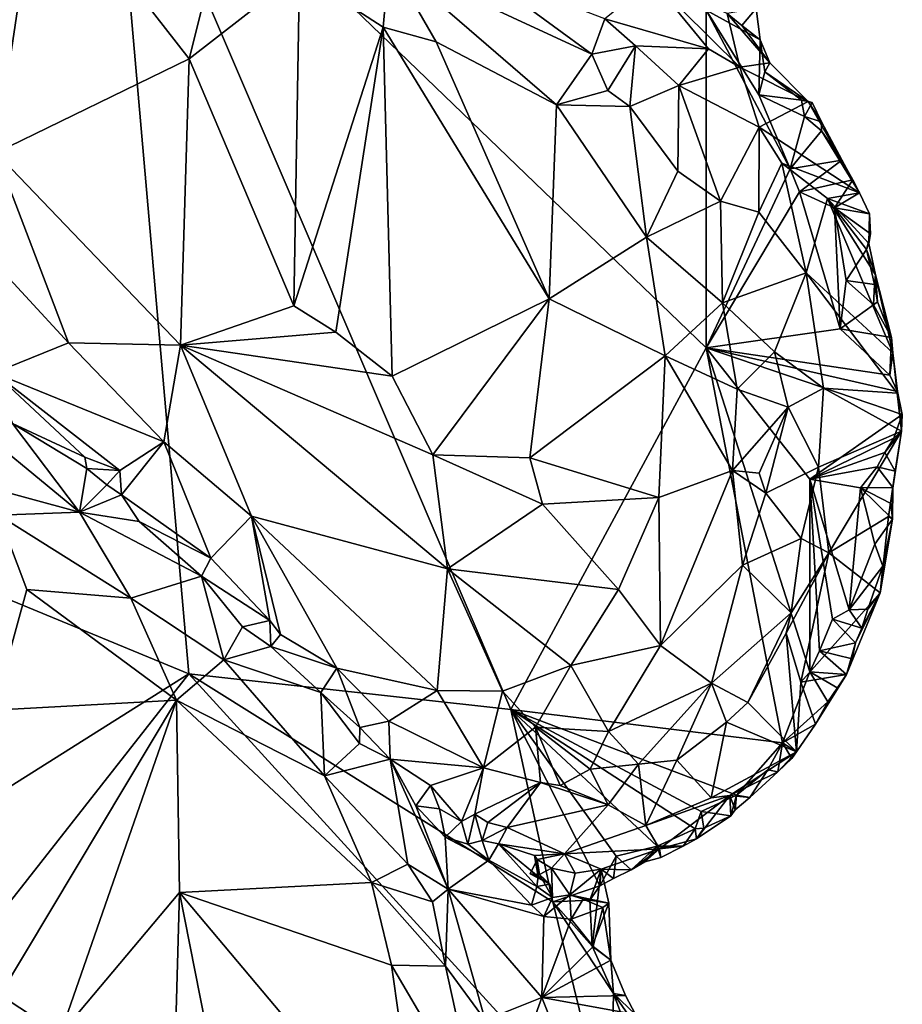
# Model space of a CAD drawing. Units: metres. Extents: x 26.75 to 29.11, y -1.02 to 3.43.
# Drawn here: x 28.5 to 29.05, y 0.26 to 0.88 of the extents above; entities that cross this region are included whole.
import ezdxf

# ---------------------------------------------------------------- set-up
doc = ezdxf.new("R2010")
doc.units = ezdxf.units.M

msp = doc.modelspace()

# ---------------------------------------------------------------- linework, layer by layer
at = {"layer": '1'}
for points in [[(28.2047, 0.63068, -0.22067), (28.55373, 1.02982, -0.21774), (28.60292, 0.46642, -0.2138)], [(28.2047, 0.63068, -0.22067), (28.45172, 1.00661, -0.2156), (28.55373, 1.02982, -0.21774)], [(28.60292, 0.46642, -0.2138), (28.55373, 1.02982, -0.21774), (28.80457, 0.44405, -0.21351)], [(28.80457, 0.44405, -0.21351), (28.55373, 1.02982, -0.21774), (28.92679, 0.67031, -0.21283)], [(28.55373, 1.02982, -0.21774), (28.92689, 0.88159, -0.21582), (28.92679, 0.67031, -0.21283)], [(28.50903, 0.97202, -0.04575), (28.41182, 0.98824, -0.03991), (28.48208, 0.79247, -0.02948)], [(28.50903, 0.97202, -0.04575), (28.48208, 0.79247, -0.02948), (28.60322, 0.85119, -0.0292)], [(28.50903, 0.97202, -0.04575), (28.60322, 0.85119, -0.0292), (28.6234, 0.93206, -0.04508)], [(28.6234, 0.93206, -0.04508), (28.60322, 0.85119, -0.0292), (28.67226, 0.90512, -0.03841)], [(28.72843, 0.91301, -0.04948), (28.67226, 0.90512, -0.03841), (28.72458, 0.87101, -0.03395)], [(28.72843, 0.91301, -0.04948), (28.72458, 0.87101, -0.03395), (28.75775, 0.86196, -0.03717)], [(28.72843, 0.91301, -0.04948), (28.75775, 0.86196, -0.03717), (28.83311, 0.82248, -0.03495)], [(28.72843, 0.91301, -0.04948), (28.83311, 0.82248, -0.03495), (28.8552, 0.85418, -0.05392)], [(28.78322, 0.90702, -0.06453), (28.72843, 0.91301, -0.04948), (28.8552, 0.85418, -0.05392)], [(28.86338, 0.87626, -0.08248), (28.78322, 0.90702, -0.06453), (28.8552, 0.85418, -0.05392)], [(28.60322, 0.85119, -0.0292), (28.66865, 0.69665, -0.02146), (28.67226, 0.90512, -0.03841)], [(28.66865, 0.69665, -0.02146), (28.72458, 0.87101, -0.03395), (28.67226, 0.90512, -0.03841)], [(28.89314, 0.90028, -0.16377), (28.86338, 0.87626, -0.08248), (28.92835, 0.85756, -0.12935)], [(28.93997, 0.87952, -0.19618), (28.89314, 0.90028, -0.16377), (28.94797, 0.84602, -0.13697)], [(28.89314, 0.90028, -0.16377), (28.92835, 0.85756, -0.12935), (28.94797, 0.84602, -0.13697)], [(28.92679, 0.67031, -0.21283), (28.92689, 0.88159, -0.21582), (28.9793, 0.78229, -0.2146)], [(28.96059, 0.86309, -0.21153), (28.92689, 0.88159, -0.21582), (28.95802, 0.88273, -0.20724)], [(28.92689, 0.88159, -0.21582), (28.96059, 0.86309, -0.21153), (28.95976, 0.82865, -0.21616)], [(28.9793, 0.78229, -0.2146), (28.92689, 0.88159, -0.21582), (28.95976, 0.82865, -0.21616)], [(28.93997, 0.87952, -0.19618), (28.94921, 0.87206, -0.19677), (28.95802, 0.88273, -0.20724)], [(28.94921, 0.87206, -0.19677), (28.96059, 0.86309, -0.21153), (28.95802, 0.88273, -0.20724)], [(28.86338, 0.87626, -0.08248), (28.8552, 0.85418, -0.05392), (28.88256, 0.8593, -0.07437)], [(28.86338, 0.87626, -0.08248), (28.88256, 0.8593, -0.07437), (28.92835, 0.85756, -0.12935)], [(28.94921, 0.87206, -0.19677), (28.93997, 0.87952, -0.19618), (28.96666, 0.8487, -0.19214)], [(28.96666, 0.8487, -0.19214), (28.93997, 0.87952, -0.19618), (28.94797, 0.84602, -0.13697)], [(28.72458, 0.87101, -0.03395), (28.66865, 0.69665, -0.02146), (28.69496, 0.68011, -0.02089)], [(28.72458, 0.87101, -0.03395), (28.69496, 0.68011, -0.02089), (28.73028, 0.65272, -0.01938)], [(28.72458, 0.87101, -0.03395), (28.73028, 0.65272, -0.01938), (28.82845, 0.70108, -0.02)], [(28.75775, 0.86196, -0.03717), (28.72458, 0.87101, -0.03395), (28.82845, 0.70108, -0.02)], [(28.96059, 0.86309, -0.21153), (28.94921, 0.87206, -0.19677), (28.96666, 0.8487, -0.19214)], [(28.95976, 0.82865, -0.21616), (28.96059, 0.86309, -0.21153), (28.96352, 0.84305, -0.21424)], [(28.96352, 0.84305, -0.21424), (28.96059, 0.86309, -0.21153), (28.96666, 0.8487, -0.19214)], [(28.75775, 0.86196, -0.03717), (28.82845, 0.70108, -0.02), (28.83311, 0.82248, -0.03495)], [(28.8552, 0.85418, -0.05392), (28.86532, 0.83139, -0.04519), (28.88256, 0.8593, -0.07437)], [(28.88256, 0.8593, -0.07437), (28.86532, 0.83139, -0.04519), (28.8791, 0.82145, -0.04489)], [(28.88256, 0.8593, -0.07437), (28.8791, 0.82145, -0.04489), (28.9096, 0.83446, -0.07065)], [(28.92835, 0.85756, -0.12935), (28.88256, 0.8593, -0.07437), (28.9096, 0.83446, -0.07065)], [(28.92835, 0.85756, -0.12935), (28.9096, 0.83446, -0.07065), (28.94797, 0.84602, -0.13697)], [(28.60322, 0.85119, -0.0292), (28.48208, 0.79247, -0.02948), (28.59764, 0.67206, -0.03064)], [(28.60322, 0.85119, -0.0292), (28.59764, 0.67206, -0.03064), (28.66865, 0.69665, -0.02146)], [(28.8552, 0.85418, -0.05392), (28.83311, 0.82248, -0.03495), (28.86532, 0.83139, -0.04519)], [(28.94797, 0.84602, -0.13697), (28.9096, 0.83446, -0.07065), (28.95995, 0.80852, -0.1044)], [(28.99067, 0.82447, -0.19892), (28.96666, 0.8487, -0.19214), (28.94797, 0.84602, -0.13697)], [(28.95995, 0.80852, -0.1044), (28.99067, 0.82447, -0.19892), (28.94797, 0.84602, -0.13697)], [(28.96352, 0.84305, -0.21424), (28.96666, 0.8487, -0.19214), (28.99067, 0.82447, -0.19892)], [(28.95976, 0.82865, -0.21616), (28.96352, 0.84305, -0.21424), (28.98644, 0.82535, -0.21422)], [(28.96352, 0.84305, -0.21424), (28.99067, 0.82447, -0.19892), (28.98644, 0.82535, -0.21422)], [(28.8791, 0.82145, -0.04489), (28.90905, 0.78088, -0.04619), (28.9096, 0.83446, -0.07065)], [(28.9096, 0.83446, -0.07065), (28.90905, 0.78088, -0.04619), (28.9358, 0.76217, -0.05634)], [(28.9096, 0.83446, -0.07065), (28.9358, 0.76217, -0.05634), (28.95995, 0.80852, -0.1044)], [(28.86532, 0.83139, -0.04519), (28.83311, 0.82248, -0.03495), (28.8791, 0.82145, -0.04489)], [(28.98843, 0.81523, -0.21493), (28.9793, 0.78229, -0.2146), (28.95976, 0.82865, -0.21616)], [(28.98843, 0.81523, -0.21493), (28.95976, 0.82865, -0.21616), (28.98644, 0.82535, -0.21422)], [(28.83311, 0.82248, -0.03495), (28.82845, 0.70108, -0.02), (28.88949, 0.73954, -0.03128)], [(28.8791, 0.82145, -0.04489), (28.83311, 0.82248, -0.03495), (28.88949, 0.73954, -0.03128)], [(28.90905, 0.78088, -0.04619), (28.8791, 0.82145, -0.04489), (28.88949, 0.73954, -0.03128)], [(28.99067, 0.82447, -0.19892), (28.95995, 0.80852, -0.1044), (29.02278, 0.76736, -0.20134)], [(28.98843, 0.81523, -0.21493), (28.98644, 0.82535, -0.21422), (28.99318, 0.82382, -0.20509)], [(28.98644, 0.82535, -0.21422), (28.99067, 0.82447, -0.19892), (28.99318, 0.82382, -0.20509)], [(28.99901, 0.81171, -0.20664), (28.98843, 0.81523, -0.21493), (28.99318, 0.82382, -0.20509)], [(28.99901, 0.81171, -0.20664), (28.99067, 0.82447, -0.19892), (29.02278, 0.76736, -0.20134)], [(28.99901, 0.81171, -0.20664), (28.99318, 0.82382, -0.20509), (28.99067, 0.82447, -0.19892)], [(28.9793, 0.78229, -0.2146), (28.98843, 0.81523, -0.21493), (28.99898, 0.80614, -0.21235)], [(28.99898, 0.80614, -0.21235), (28.98843, 0.81523, -0.21493), (28.99901, 0.81171, -0.20664)], [(28.95995, 0.80852, -0.1044), (28.9358, 0.76217, -0.05634), (28.95979, 0.75517, -0.07448)], [(28.95995, 0.80852, -0.1044), (28.95979, 0.75517, -0.07448), (28.97419, 0.78591, -0.10786)], [(28.95995, 0.80852, -0.1044), (28.97419, 0.78591, -0.10786), (29.02278, 0.76736, -0.20134)], [(28.99898, 0.80614, -0.21235), (28.99901, 0.81171, -0.20664), (29.02278, 0.76736, -0.20134)], [(28.99898, 0.80614, -0.21235), (29.01172, 0.78771, -0.20966), (28.9793, 0.78229, -0.2146)], [(29.01172, 0.78771, -0.20966), (28.99898, 0.80614, -0.21235), (29.02278, 0.76736, -0.20134)], [(28.47356, 0.73196, -0.04086), (28.52757, 0.67355, -0.04381), (28.48208, 0.79247, -0.02948)], [(28.48208, 0.79247, -0.02948), (28.52757, 0.67355, -0.04381), (28.59764, 0.67206, -0.03064)], [(28.95979, 0.75517, -0.07448), (28.98935, 0.7173, -0.09728), (28.97419, 0.78591, -0.10786)], [(29.00266, 0.76382, -0.15259), (29.02278, 0.76736, -0.20134), (28.97419, 0.78591, -0.10786)], [(28.97419, 0.78591, -0.10786), (28.98935, 0.7173, -0.09728), (29.00266, 0.76382, -0.15259)], [(28.98532, 0.7679, -0.21419), (28.9793, 0.78229, -0.2146), (29.01172, 0.78771, -0.20966)], [(28.98532, 0.7679, -0.21419), (29.01172, 0.78771, -0.20966), (29.01858, 0.77558, -0.21126)], [(29.01172, 0.78771, -0.20966), (29.02278, 0.76736, -0.20134), (29.01858, 0.77558, -0.21126)], [(28.90905, 0.78088, -0.04619), (28.88949, 0.73954, -0.03128), (28.9358, 0.76217, -0.05634)], [(28.92679, 0.67031, -0.21283), (28.9793, 0.78229, -0.2146), (28.98532, 0.7679, -0.21419)], [(29.00707, 0.758, -0.21391), (28.98532, 0.7679, -0.21419), (29.01858, 0.77558, -0.21126)], [(29.00707, 0.758, -0.21391), (29.01858, 0.77558, -0.21126), (29.02278, 0.76736, -0.20134)], [(28.92679, 0.67031, -0.21283), (28.98532, 0.7679, -0.21419), (29.01076, 0.68226, -0.21288)], [(29.01076, 0.68226, -0.21288), (28.98532, 0.7679, -0.21419), (29.00707, 0.758, -0.21391)], [(29.02278, 0.76736, -0.20134), (29.00266, 0.76382, -0.15259), (29.02913, 0.7542, -0.21298)], [(29.02913, 0.7542, -0.21298), (29.00707, 0.758, -0.21391), (29.02278, 0.76736, -0.20134)], [(28.88949, 0.73954, -0.03128), (28.93699, 0.69861, -0.0454), (28.9358, 0.76217, -0.05634)], [(28.9358, 0.76217, -0.05634), (28.93699, 0.69861, -0.0454), (28.95979, 0.75517, -0.07448)], [(29.00266, 0.76382, -0.15259), (28.98935, 0.7173, -0.09728), (29.04369, 0.66724, -0.19812)], [(29.02858, 0.73563, -0.19702), (29.00266, 0.76382, -0.15259), (29.03282, 0.71594, -0.19599)], [(29.00266, 0.76382, -0.15259), (29.04369, 0.66724, -0.19812), (29.03282, 0.71594, -0.19599)], [(29.02913, 0.7542, -0.21298), (29.00266, 0.76382, -0.15259), (29.02858, 0.73563, -0.19702)], [(29.01076, 0.68226, -0.21288), (29.00707, 0.758, -0.21391), (29.01435, 0.71256, -0.21294)], [(29.01435, 0.71256, -0.21294), (29.00707, 0.758, -0.21391), (29.02719, 0.73198, -0.21446)], [(29.02719, 0.73198, -0.21446), (29.00707, 0.758, -0.21391), (29.02967, 0.74167, -0.21444)], [(29.02967, 0.74167, -0.21444), (29.00707, 0.758, -0.21391), (29.02913, 0.7542, -0.21298)], [(28.95979, 0.75517, -0.07448), (28.93699, 0.69861, -0.0454), (28.98935, 0.7173, -0.09728)], [(29.02913, 0.7542, -0.21298), (29.02858, 0.73563, -0.19702), (29.02967, 0.74167, -0.21444)], [(28.88949, 0.73954, -0.03128), (28.82845, 0.70108, -0.02), (28.90113, 0.66542, -0.0299)], [(28.88949, 0.73954, -0.03128), (28.90113, 0.66542, -0.0299), (28.93699, 0.69861, -0.0454)], [(29.02858, 0.73563, -0.19702), (29.02719, 0.73198, -0.21446), (29.02967, 0.74167, -0.21444)], [(29.02719, 0.73198, -0.21446), (29.02858, 0.73563, -0.19702), (29.03282, 0.71594, -0.19599)], [(28.47356, 0.73196, -0.04086), (28.48103, 0.65468, -0.0756), (28.52757, 0.67355, -0.04381)], [(29.01435, 0.71256, -0.21294), (29.02719, 0.73198, -0.21446), (29.03224, 0.70997, -0.20606)], [(29.02719, 0.73198, -0.21446), (29.03282, 0.71594, -0.19599), (29.03224, 0.70997, -0.20606)], [(28.93699, 0.69861, -0.0454), (28.96963, 0.66787, -0.06526), (28.98935, 0.7173, -0.09728)], [(28.96963, 0.66787, -0.06526), (29.00028, 0.64507, -0.09823), (28.98935, 0.7173, -0.09728)], [(28.98935, 0.7173, -0.09728), (29.04628, 0.64202, -0.19812), (29.04369, 0.66724, -0.19812)], [(28.98935, 0.7173, -0.09728), (29.00028, 0.64507, -0.09823), (29.04628, 0.64202, -0.19812)], [(29.03399, 0.69918, -0.2068), (29.03224, 0.70997, -0.20606), (29.03282, 0.71594, -0.19599)], [(29.03282, 0.71594, -0.19599), (29.04369, 0.66724, -0.19812), (29.0428, 0.67672, -0.20399)], [(29.03399, 0.69918, -0.2068), (29.03282, 0.71594, -0.19599), (29.0428, 0.67672, -0.20399)], [(29.01076, 0.68226, -0.21288), (29.01435, 0.71256, -0.21294), (29.03161, 0.69725, -0.21048)], [(29.03161, 0.69725, -0.21048), (29.01435, 0.71256, -0.21294), (29.03224, 0.70997, -0.20606)], [(29.03161, 0.69725, -0.21048), (29.03224, 0.70997, -0.20606), (29.03399, 0.69918, -0.2068)], [(28.66865, 0.69665, -0.02146), (28.59764, 0.67206, -0.03064), (28.69496, 0.68011, -0.02089)], [(28.73028, 0.65272, -0.01938), (28.75575, 0.60333, -0.01856), (28.82845, 0.70108, -0.02)], [(28.82845, 0.70108, -0.02), (28.75575, 0.60333, -0.01856), (28.81634, 0.60156, -0.01695)], [(28.82845, 0.70108, -0.02), (28.81634, 0.60156, -0.01695), (28.90113, 0.66542, -0.0299)], [(28.93699, 0.69861, -0.0454), (28.90113, 0.66542, -0.0299), (28.94625, 0.64457, -0.04724)], [(28.93699, 0.69861, -0.0454), (28.94625, 0.64457, -0.04724), (28.96963, 0.66787, -0.06526)], [(29.01076, 0.68226, -0.21288), (29.03161, 0.69725, -0.21048), (29.0428, 0.67672, -0.20399)], [(29.03161, 0.69725, -0.21048), (29.03399, 0.69918, -0.2068), (29.0428, 0.67672, -0.20399)], [(28.69496, 0.68011, -0.02089), (28.59764, 0.67206, -0.03064), (28.73028, 0.65272, -0.01938)], [(28.92679, 0.67031, -0.21283), (29.01076, 0.68226, -0.21288), (29.04188, 0.65325, -0.21079)], [(29.04188, 0.65325, -0.21079), (29.01076, 0.68226, -0.21288), (29.0428, 0.67672, -0.20399)], [(28.48103, 0.65468, -0.0756), (28.58726, 0.61144, -0.04557), (28.52757, 0.67355, -0.04381)], [(28.59764, 0.67206, -0.03064), (28.52757, 0.67355, -0.04381), (28.58726, 0.61144, -0.04557)], [(28.59764, 0.67206, -0.03064), (28.58726, 0.61144, -0.04557), (28.64214, 0.56507, -0.04193)], [(28.59764, 0.67206, -0.03064), (28.64214, 0.56507, -0.04193), (28.7649, 0.53194, -0.02326)], [(28.59764, 0.67206, -0.03064), (28.7649, 0.53194, -0.02326), (28.75575, 0.60333, -0.01856)], [(28.73028, 0.65272, -0.01938), (28.59764, 0.67206, -0.03064), (28.75575, 0.60333, -0.01856)], [(29.04188, 0.65325, -0.21079), (29.0428, 0.67672, -0.20399), (29.04369, 0.66724, -0.19812)], [(28.97458, 0.42313, -0.2108), (28.80457, 0.44405, -0.21351), (28.92679, 0.67031, -0.21283)], [(28.97458, 0.42313, -0.2108), (28.92679, 0.67031, -0.21283), (28.99179, 0.46748, -0.21323)], [(28.99179, 0.46748, -0.21323), (28.92679, 0.67031, -0.21283), (28.99178, 0.58811, -0.21273)], [(28.99178, 0.58811, -0.21273), (28.92679, 0.67031, -0.21283), (29.0496, 0.62853, -0.21207)], [(29.04651, 0.64304, -0.21138), (29.0496, 0.62853, -0.21207), (28.92679, 0.67031, -0.21283)], [(29.04651, 0.64304, -0.21138), (28.92679, 0.67031, -0.21283), (29.04188, 0.65325, -0.21079)], [(28.96963, 0.66787, -0.06526), (28.94625, 0.64457, -0.04724), (28.97812, 0.63315, -0.06844)], [(29.00028, 0.64507, -0.09823), (28.96963, 0.66787, -0.06526), (28.97812, 0.63315, -0.06844)], [(29.04651, 0.64304, -0.21138), (29.04188, 0.65325, -0.21079), (29.04369, 0.66724, -0.19812)], [(29.04628, 0.64202, -0.19812), (29.04651, 0.64304, -0.21138), (29.04369, 0.66724, -0.19812)], [(28.81634, 0.60156, -0.01695), (28.89717, 0.57668, -0.02833), (28.90113, 0.66542, -0.0299)], [(28.89717, 0.57668, -0.02833), (28.94324, 0.59365, -0.04379), (28.90113, 0.66542, -0.0299)], [(28.90113, 0.66542, -0.0299), (28.94324, 0.59365, -0.04379), (28.94625, 0.64457, -0.04724)], [(28.48103, 0.65468, -0.0756), (28.4926, 0.62303, -0.06941), (28.53773, 0.60199, -0.0755)], [(28.53773, 0.60199, -0.0755), (28.55967, 0.59349, -0.07061), (28.48103, 0.65468, -0.0756)], [(28.48103, 0.65468, -0.0756), (28.55967, 0.59349, -0.07061), (28.58726, 0.61144, -0.04557)], [(28.94625, 0.64457, -0.04724), (28.94324, 0.59365, -0.04379), (28.97812, 0.63315, -0.06844)], [(28.99716, 0.59557, -0.09186), (29.00028, 0.64507, -0.09823), (28.97812, 0.63315, -0.06844)], [(29.00028, 0.64507, -0.09823), (28.99716, 0.59557, -0.09186), (29.04915, 0.6182, -0.20231)], [(29.00028, 0.64507, -0.09823), (29.04915, 0.6182, -0.20231), (29.04628, 0.64202, -0.19812)], [(29.04651, 0.64304, -0.21138), (29.04628, 0.64202, -0.19812), (29.04915, 0.6182, -0.20231)], [(29.04651, 0.64304, -0.21138), (29.04915, 0.6182, -0.20231), (29.0496, 0.62853, -0.21207)], [(28.43495, 0.36047, -0.21351), (28.2047, 0.63068, -0.22067), (28.60292, 0.46642, -0.2138)], [(28.4568, 0.63133, -0.05141), (28.43995, 0.5931, -0.03603), (28.53454, 0.56755, -0.05609)], [(28.4926, 0.62303, -0.06941), (28.4568, 0.63133, -0.05141), (28.53454, 0.56755, -0.05609)], [(28.94324, 0.59365, -0.04379), (28.95996, 0.59197, -0.05351), (28.97812, 0.63315, -0.06844)], [(28.95996, 0.59197, -0.05351), (28.96417, 0.57944, -0.05674), (28.97812, 0.63315, -0.06844)], [(28.97812, 0.63315, -0.06844), (28.96417, 0.57944, -0.05674), (28.99716, 0.59557, -0.09186)], [(28.4926, 0.62303, -0.06941), (28.53454, 0.56755, -0.05609), (28.53911, 0.59481, -0.07688)], [(28.53773, 0.60199, -0.0755), (28.4926, 0.62303, -0.06941), (28.53911, 0.59481, -0.07688)], [(29.04433, 0.61378, -0.21205), (28.99178, 0.58811, -0.21273), (29.0496, 0.62853, -0.21207)], [(29.04915, 0.6182, -0.20231), (29.04433, 0.61378, -0.21205), (29.0496, 0.62853, -0.21207)], [(29.04915, 0.6182, -0.20231), (28.99716, 0.59557, -0.09186), (29.00362, 0.54215, -0.11725)], [(29.00362, 0.54215, -0.11725), (29.04086, 0.56477, -0.18396), (29.04915, 0.6182, -0.20231)], [(29.03868, 0.60493, -0.21154), (29.04433, 0.61378, -0.21205), (29.04915, 0.6182, -0.20231)], [(29.04513, 0.59306, -0.2027), (29.03868, 0.60493, -0.21154), (29.04915, 0.6182, -0.20231)], [(29.04915, 0.6182, -0.20231), (29.04086, 0.56477, -0.18396), (29.04513, 0.59306, -0.2027)], [(28.55967, 0.59349, -0.07061), (28.56088, 0.57835, -0.07663), (28.58726, 0.61144, -0.04557)], [(28.56088, 0.57835, -0.07663), (28.61677, 0.53864, -0.07491), (28.58726, 0.61144, -0.04557)], [(28.58726, 0.61144, -0.04557), (28.61677, 0.53864, -0.07491), (28.64214, 0.56507, -0.04193)], [(29.03868, 0.60493, -0.21154), (28.99178, 0.58811, -0.21273), (29.04433, 0.61378, -0.21205)], [(29.03388, 0.59584, -0.21118), (28.99178, 0.58811, -0.21273), (29.03868, 0.60493, -0.21154)], [(29.03388, 0.59584, -0.21118), (29.03868, 0.60493, -0.21154), (29.04513, 0.59306, -0.2027)], [(28.53773, 0.60199, -0.0755), (28.53911, 0.59481, -0.07688), (28.55967, 0.59349, -0.07061)], [(28.75575, 0.60333, -0.01856), (28.7649, 0.53194, -0.02326), (28.82433, 0.5726, -0.01763)], [(28.81634, 0.60156, -0.01695), (28.75575, 0.60333, -0.01856), (28.82433, 0.5726, -0.01763)], [(28.81634, 0.60156, -0.01695), (28.82433, 0.5726, -0.01763), (28.89717, 0.57668, -0.02833)], [(28.53454, 0.56755, -0.05609), (28.43995, 0.5931, -0.03603), (28.48379, 0.56563, -0.03671)], [(28.53911, 0.59481, -0.07688), (28.53454, 0.56755, -0.05609), (28.55165, 0.58461, -0.07464)], [(28.55165, 0.58461, -0.07464), (28.55967, 0.59349, -0.07061), (28.53911, 0.59481, -0.07688)], [(28.55967, 0.59349, -0.07061), (28.55165, 0.58461, -0.07464), (28.56088, 0.57835, -0.07663)], [(28.89717, 0.57668, -0.02833), (28.89811, 0.48409, -0.04113), (28.94324, 0.59365, -0.04379)], [(28.94324, 0.59365, -0.04379), (28.89811, 0.48409, -0.04113), (28.94948, 0.53428, -0.05494)], [(28.94324, 0.59365, -0.04379), (28.94948, 0.53428, -0.05494), (28.96417, 0.57944, -0.05674)], [(28.94324, 0.59365, -0.04379), (28.96417, 0.57944, -0.05674), (28.95996, 0.59197, -0.05351)], [(28.96417, 0.57944, -0.05674), (28.98629, 0.55109, -0.08603), (28.99716, 0.59557, -0.09186)], [(28.99716, 0.59557, -0.09186), (28.98629, 0.55109, -0.08603), (29.00362, 0.54215, -0.11725)], [(29.02344, 0.58277, -0.21185), (28.99178, 0.58811, -0.21273), (29.03388, 0.59584, -0.21118)], [(29.02344, 0.58277, -0.21185), (29.03388, 0.59584, -0.21118), (29.04363, 0.58302, -0.20308)], [(29.04363, 0.58302, -0.20308), (29.03388, 0.59584, -0.21118), (29.04513, 0.59306, -0.2027)], [(29.04086, 0.56477, -0.18396), (29.04363, 0.58302, -0.20308), (29.04513, 0.59306, -0.2027)], [(28.99179, 0.46748, -0.21323), (28.99178, 0.58811, -0.21273), (28.99778, 0.48064, -0.21277)], [(28.99178, 0.58811, -0.21273), (29.00591, 0.50058, -0.21237), (28.99778, 0.48064, -0.21277)], [(28.99178, 0.58811, -0.21273), (29.01632, 0.50636, -0.21206), (29.00591, 0.50058, -0.21237)], [(29.01632, 0.50636, -0.21206), (28.99178, 0.58811, -0.21273), (29.02344, 0.58277, -0.21185)], [(28.55165, 0.58461, -0.07464), (28.53454, 0.56755, -0.05609), (28.56088, 0.57835, -0.07663)], [(28.94948, 0.53428, -0.05494), (28.98629, 0.55109, -0.08603), (28.96417, 0.57944, -0.05674)], [(29.03241, 0.54755, -0.21332), (29.01632, 0.50636, -0.21206), (29.02344, 0.58277, -0.21185)], [(29.04239, 0.57293, -0.20335), (29.02344, 0.58277, -0.21185), (29.04363, 0.58302, -0.20308)], [(29.03241, 0.54755, -0.21332), (29.02344, 0.58277, -0.21185), (29.04342, 0.5631, -0.20036)], [(29.04342, 0.5631, -0.20036), (29.02344, 0.58277, -0.21185), (29.04239, 0.57293, -0.20335)], [(29.04342, 0.5631, -0.20036), (29.04363, 0.58302, -0.20308), (29.04086, 0.56477, -0.18396)], [(29.04342, 0.5631, -0.20036), (29.04239, 0.57293, -0.20335), (29.04363, 0.58302, -0.20308)], [(28.53454, 0.56755, -0.05609), (28.57184, 0.56166, -0.07648), (28.56088, 0.57835, -0.07663)], [(28.57184, 0.56166, -0.07648), (28.61677, 0.53864, -0.07491), (28.56088, 0.57835, -0.07663)], [(28.82433, 0.5726, -0.01763), (28.87188, 0.51907, -0.02745), (28.89717, 0.57668, -0.02833)], [(28.89717, 0.57668, -0.02833), (28.87188, 0.51907, -0.02745), (28.89811, 0.48409, -0.04113)], [(28.53454, 0.56755, -0.05609), (28.48379, 0.56563, -0.03671), (28.56671, 0.51358, -0.04272)], [(28.53454, 0.56755, -0.05609), (28.56671, 0.51358, -0.04272), (28.61085, 0.52742, -0.07729)], [(28.57184, 0.56166, -0.07648), (28.53454, 0.56755, -0.05609), (28.61085, 0.52742, -0.07729)], [(28.82433, 0.5726, -0.01763), (28.7649, 0.53194, -0.02326), (28.87188, 0.51907, -0.02745)], [(28.48379, 0.56563, -0.03671), (28.48065, 0.4435, -0.02639), (28.5015, 0.51913, -0.03155)], [(28.56671, 0.51358, -0.04272), (28.48379, 0.56563, -0.03671), (28.5015, 0.51913, -0.03155)], [(28.61677, 0.53864, -0.07491), (28.57184, 0.56166, -0.07648), (28.61085, 0.52742, -0.07729)], [(28.61677, 0.53864, -0.07491), (28.6536, 0.49973, -0.07414), (28.64214, 0.56507, -0.04193)], [(28.64214, 0.56507, -0.04193), (28.66032, 0.49084, -0.07607), (28.69569, 0.46991, -0.07064)], [(28.6536, 0.49973, -0.07414), (28.66032, 0.49084, -0.07607), (28.64214, 0.56507, -0.04193)], [(28.64214, 0.56507, -0.04193), (28.69569, 0.46991, -0.07064), (28.75846, 0.45591, -0.04496)], [(28.7649, 0.53194, -0.02326), (28.64214, 0.56507, -0.04193), (28.75846, 0.45591, -0.04496)], [(29.00362, 0.54215, -0.11725), (29.03583, 0.51698, -0.19799), (29.04086, 0.56477, -0.18396)], [(29.03737, 0.53374, -0.21107), (29.03241, 0.54755, -0.21332), (29.04342, 0.5631, -0.20036)], [(29.04086, 0.56477, -0.18396), (29.03583, 0.51698, -0.19799), (29.04342, 0.5631, -0.20036)], [(29.04342, 0.5631, -0.20036), (29.03583, 0.51698, -0.19799), (29.03737, 0.53374, -0.21107)], [(28.98002, 0.50446, -0.09436), (28.98629, 0.55109, -0.08603), (28.94948, 0.53428, -0.05494)], [(28.98629, 0.55109, -0.08603), (28.98002, 0.50446, -0.09436), (29.00362, 0.54215, -0.11725)], [(29.03737, 0.53374, -0.21107), (29.01632, 0.50636, -0.21206), (29.03241, 0.54755, -0.21332)], [(28.61677, 0.53864, -0.07491), (28.61085, 0.52742, -0.07729), (28.6536, 0.49973, -0.07414)], [(28.97698, 0.49176, -0.09813), (28.98606, 0.46111, -0.14701), (29.00362, 0.54215, -0.11725)], [(29.00362, 0.54215, -0.11725), (28.98002, 0.50446, -0.09436), (28.97698, 0.49176, -0.09813)], [(28.98606, 0.46111, -0.14701), (29.03583, 0.51698, -0.19799), (29.00362, 0.54215, -0.11725)], [(28.7649, 0.53194, -0.02326), (28.75846, 0.45591, -0.04496), (28.79928, 0.45538, -0.03519)], [(28.7649, 0.53194, -0.02326), (28.79928, 0.45538, -0.03519), (28.84209, 0.47151, -0.03202)], [(28.87188, 0.51907, -0.02745), (28.7649, 0.53194, -0.02326), (28.84209, 0.47151, -0.03202)], [(28.89811, 0.48409, -0.04113), (28.9302, 0.46054, -0.07034), (28.94948, 0.53428, -0.05494)], [(28.94948, 0.53428, -0.05494), (28.9302, 0.46054, -0.07034), (28.98002, 0.50446, -0.09436)], [(29.02795, 0.50675, -0.21118), (29.01632, 0.50636, -0.21206), (29.03737, 0.53374, -0.21107)], [(29.02795, 0.50675, -0.21118), (29.03737, 0.53374, -0.21107), (29.03583, 0.51698, -0.19799)], [(28.61085, 0.52742, -0.07729), (28.56671, 0.51358, -0.04272), (28.62478, 0.47498, -0.04858)], [(28.61085, 0.52742, -0.07729), (28.62478, 0.47498, -0.04858), (28.63651, 0.49571, -0.07262)], [(28.6536, 0.49973, -0.07414), (28.61085, 0.52742, -0.07729), (28.63651, 0.49571, -0.07262)], [(28.5015, 0.51913, -0.03155), (28.48065, 0.4435, -0.02639), (28.59529, 0.44987, -0.03259)], [(28.56671, 0.51358, -0.04272), (28.5015, 0.51913, -0.03155), (28.59529, 0.44987, -0.03259)], [(28.84209, 0.47151, -0.03202), (28.89811, 0.48409, -0.04113), (28.87188, 0.51907, -0.02745)], [(28.62478, 0.47498, -0.04858), (28.56671, 0.51358, -0.04272), (28.59529, 0.44987, -0.03259)], [(28.98606, 0.46111, -0.14701), (29.01464, 0.46596, -0.20232), (29.03583, 0.51698, -0.19799)], [(29.01464, 0.46596, -0.20232), (29.02025, 0.48569, -0.20359), (29.03583, 0.51698, -0.19799)], [(29.02025, 0.48569, -0.20359), (29.02434, 0.49496, -0.20384), (29.03583, 0.51698, -0.19799)], [(29.03583, 0.51698, -0.19799), (29.02434, 0.49496, -0.20384), (29.02795, 0.50675, -0.21118)], [(29.00591, 0.50058, -0.21237), (29.01632, 0.50636, -0.21206), (29.02434, 0.49496, -0.20384)], [(29.01632, 0.50636, -0.21206), (29.02795, 0.50675, -0.21118), (29.02434, 0.49496, -0.20384)], [(28.6536, 0.49973, -0.07414), (28.63651, 0.49571, -0.07262), (28.65428, 0.48342, -0.07498)], [(28.6536, 0.49973, -0.07414), (28.65428, 0.48342, -0.07498), (28.66032, 0.49084, -0.07607)], [(28.95281, 0.44842, -0.10052), (28.98002, 0.50446, -0.09436), (28.9302, 0.46054, -0.07034)], [(28.98002, 0.50446, -0.09436), (28.95281, 0.44842, -0.10052), (28.97698, 0.49176, -0.09813)], [(28.99778, 0.48064, -0.21277), (29.00591, 0.50058, -0.21237), (29.02025, 0.48569, -0.20359)], [(29.02434, 0.49496, -0.20384), (29.02025, 0.48569, -0.20359), (29.00591, 0.50058, -0.21237)], [(28.62478, 0.47498, -0.04858), (28.65428, 0.48342, -0.07498), (28.63651, 0.49571, -0.07262)], [(28.66032, 0.49084, -0.07607), (28.65428, 0.48342, -0.07498), (28.69569, 0.46991, -0.07064)], [(28.97698, 0.49176, -0.09813), (28.95281, 0.44842, -0.10052), (28.98338, 0.41742, -0.19953)], [(28.97698, 0.49176, -0.09813), (28.98338, 0.41742, -0.19953), (28.98606, 0.46111, -0.14701)], [(28.65428, 0.48342, -0.07498), (28.62478, 0.47498, -0.04858), (28.68552, 0.45465, -0.08053)], [(28.69569, 0.46991, -0.07064), (28.65428, 0.48342, -0.07498), (28.68552, 0.45465, -0.08053)], [(28.84209, 0.47151, -0.03202), (28.86565, 0.4302, -0.05651), (28.89811, 0.48409, -0.04113)], [(28.89811, 0.48409, -0.04113), (28.86565, 0.4302, -0.05651), (28.9302, 0.46054, -0.07034)], [(29.0182, 0.47565, -0.20354), (28.99778, 0.48064, -0.21277), (29.02025, 0.48569, -0.20359)], [(29.0182, 0.47565, -0.20354), (29.02025, 0.48569, -0.20359), (29.01464, 0.46596, -0.20232)], [(28.62478, 0.47498, -0.04858), (28.59529, 0.44987, -0.03259), (28.68777, 0.40243, -0.04933)], [(28.68552, 0.45465, -0.08053), (28.62478, 0.47498, -0.04858), (28.68777, 0.40243, -0.04933)], [(28.99179, 0.46748, -0.21323), (28.99778, 0.48064, -0.21277), (29.01464, 0.46596, -0.20232)], [(29.01464, 0.46596, -0.20232), (28.99778, 0.48064, -0.21277), (29.0182, 0.47565, -0.20354)], [(28.68552, 0.45465, -0.08053), (28.71002, 0.43268, -0.085), (28.69569, 0.46991, -0.07064)], [(28.69569, 0.46991, -0.07064), (28.71002, 0.43268, -0.085), (28.72807, 0.43661, -0.07858)], [(28.75846, 0.45591, -0.04496), (28.69569, 0.46991, -0.07064), (28.72807, 0.43661, -0.07858)], [(28.79928, 0.45538, -0.03519), (28.81994, 0.43297, -0.04629), (28.84209, 0.47151, -0.03202)], [(28.84209, 0.47151, -0.03202), (28.81994, 0.43297, -0.04629), (28.86565, 0.4302, -0.05651)], [(27.92912, -0.39216, -0.21521), (28.60292, 0.46642, -0.2138), (28.86696, 0.17689, -0.21257)], [(27.92912, -0.39216, -0.21521), (28.43495, 0.36047, -0.21351), (28.60292, 0.46642, -0.2138)], [(28.86696, 0.17689, -0.21257), (28.60292, 0.46642, -0.2138), (28.83072, 0.32352, -0.21395)], [(28.83072, 0.32352, -0.21395), (28.60292, 0.46642, -0.2138), (28.80457, 0.44405, -0.21351)], [(28.97458, 0.42313, -0.2108), (28.99179, 0.46748, -0.21323), (29.00302, 0.44873, -0.20238)], [(28.98606, 0.46111, -0.14701), (28.99515, 0.4349, -0.20089), (29.01464, 0.46596, -0.20232)], [(29.00302, 0.44873, -0.20238), (28.99179, 0.46748, -0.21323), (29.00917, 0.4573, -0.20285)], [(29.00917, 0.4573, -0.20285), (28.99179, 0.46748, -0.21323), (29.01464, 0.46596, -0.20232)], [(28.99515, 0.4349, -0.20089), (29.00302, 0.44873, -0.20238), (29.01464, 0.46596, -0.20232)], [(29.01464, 0.46596, -0.20232), (29.00302, 0.44873, -0.20238), (29.00917, 0.4573, -0.20285)], [(28.9302, 0.46054, -0.07034), (28.86565, 0.4302, -0.05651), (28.88452, 0.40981, -0.082)], [(28.9302, 0.46054, -0.07034), (28.88452, 0.40981, -0.082), (28.90846, 0.41236, -0.09496)], [(28.90846, 0.41236, -0.09496), (28.93958, 0.436, -0.09707), (28.9302, 0.46054, -0.07034)], [(28.9302, 0.46054, -0.07034), (28.93958, 0.436, -0.09707), (28.95281, 0.44842, -0.10052)], [(28.99515, 0.4349, -0.20089), (28.98606, 0.46111, -0.14701), (28.98338, 0.41742, -0.19953)], [(28.59529, 0.44987, -0.03259), (28.48065, 0.4435, -0.02639), (28.48459, 0.26537, -0.02901)], [(28.48459, 0.26537, -0.02901), (28.52236, 0.24058, -0.02801), (28.59529, 0.44987, -0.03259)], [(28.59529, 0.44987, -0.03259), (28.52236, 0.24058, -0.02801), (28.59699, 0.32936, -0.02801)], [(28.59529, 0.44987, -0.03259), (28.59699, 0.32936, -0.02801), (28.71736, 0.33569, -0.04326)], [(28.68777, 0.40243, -0.04933), (28.59529, 0.44987, -0.03259), (28.71736, 0.33569, -0.04326)], [(28.68552, 0.45465, -0.08053), (28.68777, 0.40243, -0.04933), (28.70979, 0.42265, -0.08292)], [(28.71002, 0.43268, -0.085), (28.68552, 0.45465, -0.08053), (28.70979, 0.42265, -0.08292)], [(28.75846, 0.45591, -0.04496), (28.72807, 0.43661, -0.07858), (28.78745, 0.40745, -0.07615)], [(28.75846, 0.45591, -0.04496), (28.78745, 0.40745, -0.07615), (28.79928, 0.45538, -0.03519)], [(28.79928, 0.45538, -0.03519), (28.78745, 0.40745, -0.07615), (28.81994, 0.43297, -0.04629)], [(28.83072, 0.32352, -0.21395), (28.80457, 0.44405, -0.21351), (28.86017, 0.33354, -0.21205)], [(28.86017, 0.33354, -0.21205), (28.80457, 0.44405, -0.21351), (28.87048, 0.35222, -0.21316)], [(28.87048, 0.35222, -0.21316), (28.80457, 0.44405, -0.21351), (28.89604, 0.35855, -0.21312)], [(28.89604, 0.35855, -0.21312), (28.80457, 0.44405, -0.21351), (28.91991, 0.36939, -0.21182)], [(28.91991, 0.36939, -0.21182), (28.80457, 0.44405, -0.21351), (28.92361, 0.38016, -0.21257)], [(28.80457, 0.44405, -0.21351), (28.94586, 0.39043, -0.21075), (28.92361, 0.38016, -0.21257)], [(28.80457, 0.44405, -0.21351), (28.97458, 0.42313, -0.2108), (28.94586, 0.39043, -0.21075)], [(28.95281, 0.44842, -0.10052), (28.93958, 0.436, -0.09707), (28.98338, 0.41742, -0.19953)], [(28.99515, 0.4349, -0.20089), (28.97458, 0.42313, -0.2108), (29.00302, 0.44873, -0.20238)], [(28.70979, 0.42265, -0.08292), (28.72904, 0.41284, -0.09321), (28.71002, 0.43268, -0.085)], [(28.71002, 0.43268, -0.085), (28.72904, 0.41284, -0.09321), (28.72807, 0.43661, -0.07858)], [(28.72807, 0.43661, -0.07858), (28.72904, 0.41284, -0.09321), (28.78745, 0.40745, -0.07615)], [(28.78745, 0.40745, -0.07615), (28.82305, 0.39823, -0.07837), (28.81994, 0.43297, -0.04629)], [(28.82305, 0.39823, -0.07837), (28.83546, 0.39645, -0.0816), (28.81994, 0.43297, -0.04629)], [(28.81994, 0.43297, -0.04629), (28.83546, 0.39645, -0.0816), (28.85426, 0.40655, -0.07238)], [(28.86565, 0.4302, -0.05651), (28.81994, 0.43297, -0.04629), (28.85426, 0.40655, -0.07238)], [(28.90846, 0.41236, -0.09496), (28.92988, 0.38864, -0.15463), (28.93958, 0.436, -0.09707)], [(28.93958, 0.436, -0.09707), (28.92988, 0.38864, -0.15463), (28.98338, 0.41742, -0.19953)], [(28.98338, 0.41742, -0.19953), (28.97458, 0.42313, -0.2108), (28.99515, 0.4349, -0.20089)], [(28.86565, 0.4302, -0.05651), (28.85426, 0.40655, -0.07238), (28.88452, 0.40981, -0.082)], [(28.70979, 0.42265, -0.08292), (28.68777, 0.40243, -0.04933), (28.72904, 0.41284, -0.09321)], [(28.94586, 0.39043, -0.21075), (28.97458, 0.42313, -0.2108), (28.96534, 0.40625, -0.20862)], [(28.97177, 0.40503, -0.19925), (28.96534, 0.40625, -0.20862), (28.97458, 0.42313, -0.2108)], [(28.97177, 0.40503, -0.19925), (28.97458, 0.42313, -0.2108), (28.98036, 0.4134, -0.20035)], [(28.98036, 0.4134, -0.20035), (28.97458, 0.42313, -0.2108), (28.98338, 0.41742, -0.19953)], [(28.94172, 0.39012, -0.17646), (28.98338, 0.41742, -0.19953), (28.92988, 0.38864, -0.15463)], [(28.94172, 0.39012, -0.17646), (28.97177, 0.40503, -0.19925), (28.98338, 0.41742, -0.19953)], [(28.98338, 0.41742, -0.19953), (28.97177, 0.40503, -0.19925), (28.98036, 0.4134, -0.20035)], [(28.72904, 0.41284, -0.09321), (28.68777, 0.40243, -0.04933), (28.74012, 0.34719, -0.06047)], [(28.72904, 0.41284, -0.09321), (28.74498, 0.38375, -0.09322), (28.75413, 0.39639, -0.09603)], [(28.76527, 0.33147, -0.0773), (28.74498, 0.38375, -0.09322), (28.72904, 0.41284, -0.09321)], [(28.72904, 0.41284, -0.09321), (28.75413, 0.39639, -0.09603), (28.78745, 0.40745, -0.07615)], [(28.72904, 0.41284, -0.09321), (28.74012, 0.34719, -0.06047), (28.76527, 0.33147, -0.0773)], [(28.75413, 0.39639, -0.09603), (28.77361, 0.37399, -0.1093), (28.78745, 0.40745, -0.07615)], [(28.78745, 0.40745, -0.07615), (28.77361, 0.37399, -0.1093), (28.78206, 0.37855, -0.10993)], [(28.78745, 0.40745, -0.07615), (28.78206, 0.37855, -0.10993), (28.82305, 0.39823, -0.07837)], [(28.85426, 0.40655, -0.07238), (28.86546, 0.38428, -0.11242), (28.88452, 0.40981, -0.082)], [(28.86546, 0.38428, -0.11242), (28.88901, 0.37138, -0.14533), (28.88452, 0.40981, -0.082)], [(28.88452, 0.40981, -0.082), (28.88901, 0.37138, -0.14533), (28.90846, 0.41236, -0.09496)], [(28.90846, 0.41236, -0.09496), (28.88901, 0.37138, -0.14533), (28.92988, 0.38864, -0.15463)], [(28.74012, 0.34719, -0.06047), (28.68777, 0.40243, -0.04933), (28.71736, 0.33569, -0.04326)], [(28.83546, 0.39645, -0.0816), (28.86546, 0.38428, -0.11242), (28.85426, 0.40655, -0.07238)], [(28.94172, 0.39012, -0.17646), (28.95406, 0.38893, -0.19698), (28.97177, 0.40503, -0.19925)], [(28.95406, 0.38893, -0.19698), (28.94586, 0.39043, -0.21075), (28.96534, 0.40625, -0.20862)], [(28.95406, 0.38893, -0.19698), (28.96534, 0.40625, -0.20862), (28.97177, 0.40503, -0.19925)], [(28.75413, 0.39639, -0.09603), (28.74498, 0.38375, -0.09322), (28.75978, 0.3818, -0.10297)], [(28.75413, 0.39639, -0.09603), (28.75978, 0.3818, -0.10297), (28.77361, 0.37399, -0.1093)], [(28.78206, 0.37855, -0.10993), (28.79022, 0.37322, -0.12069), (28.82305, 0.39823, -0.07837)], [(28.79022, 0.37322, -0.12069), (28.80221, 0.37024, -0.13309), (28.82305, 0.39823, -0.07837)], [(28.82305, 0.39823, -0.07837), (28.80221, 0.37024, -0.13309), (28.86546, 0.38428, -0.11242)], [(28.83546, 0.39645, -0.0816), (28.82305, 0.39823, -0.07837), (28.86546, 0.38428, -0.11242)], [(28.88901, 0.37138, -0.14533), (28.8976, 0.35676, -0.18426), (28.94172, 0.39012, -0.17646)], [(28.92988, 0.38864, -0.15463), (28.88901, 0.37138, -0.14533), (28.94172, 0.39012, -0.17646)], [(28.8976, 0.35676, -0.18426), (28.92078, 0.36298, -0.1981), (28.94172, 0.39012, -0.17646)], [(28.94172, 0.39012, -0.17646), (28.92078, 0.36298, -0.1981), (28.9422, 0.37742, -0.20146)], [(28.9422, 0.37742, -0.20146), (28.92361, 0.38016, -0.21257), (28.94586, 0.39043, -0.21075)], [(28.94172, 0.39012, -0.17646), (28.9422, 0.37742, -0.20146), (28.94505, 0.38115, -0.19605)], [(28.94172, 0.39012, -0.17646), (28.94505, 0.38115, -0.19605), (28.95406, 0.38893, -0.19698)], [(28.9422, 0.37742, -0.20146), (28.94586, 0.39043, -0.21075), (28.94505, 0.38115, -0.19605)], [(28.94505, 0.38115, -0.19605), (28.94586, 0.39043, -0.21075), (28.95406, 0.38893, -0.19698)], [(28.75978, 0.3818, -0.10297), (28.74498, 0.38375, -0.09322), (28.76346, 0.3641, -0.10495)], [(28.74498, 0.38375, -0.09322), (28.76527, 0.33147, -0.0773), (28.76346, 0.3641, -0.10495)], [(28.86546, 0.38428, -0.11242), (28.80221, 0.37024, -0.13309), (28.83805, 0.35375, -0.15682)], [(28.86546, 0.38428, -0.11242), (28.83805, 0.35375, -0.15682), (28.88901, 0.37138, -0.14533)], [(28.75978, 0.3818, -0.10297), (28.76346, 0.3641, -0.10495), (28.77361, 0.37399, -0.1093)], [(28.77361, 0.37399, -0.1093), (28.77751, 0.35963, -0.11911), (28.78206, 0.37855, -0.10993)], [(28.78206, 0.37855, -0.10993), (28.77751, 0.35963, -0.11911), (28.78651, 0.3621, -0.13052)], [(28.78206, 0.37855, -0.10993), (28.78651, 0.3621, -0.13052), (28.79022, 0.37322, -0.12069)], [(28.91991, 0.36939, -0.21182), (28.92361, 0.38016, -0.21257), (28.92536, 0.36976, -0.20865)], [(28.92078, 0.36298, -0.1981), (28.92536, 0.36976, -0.20865), (28.9422, 0.37742, -0.20146)], [(28.92536, 0.36976, -0.20865), (28.92361, 0.38016, -0.21257), (28.9422, 0.37742, -0.20146)], [(28.77361, 0.37399, -0.1093), (28.76346, 0.3641, -0.10495), (28.77751, 0.35963, -0.11911)], [(28.79022, 0.37322, -0.12069), (28.78651, 0.3621, -0.13052), (28.80221, 0.37024, -0.13309)], [(28.78651, 0.3621, -0.13052), (28.79673, 0.35992, -0.14154), (28.80221, 0.37024, -0.13309)], [(28.80221, 0.37024, -0.13309), (28.79673, 0.35992, -0.14154), (28.83805, 0.35375, -0.15682)], [(28.83805, 0.35375, -0.15682), (28.8976, 0.35676, -0.18426), (28.88901, 0.37138, -0.14533)], [(28.92078, 0.36298, -0.1981), (28.91991, 0.36939, -0.21182), (28.92536, 0.36976, -0.20865)], [(28.76346, 0.3641, -0.10495), (28.76527, 0.33147, -0.0773), (28.79075, 0.3498, -0.13196)], [(28.76346, 0.3641, -0.10495), (28.79075, 0.3498, -0.13196), (28.77751, 0.35963, -0.11911)], [(28.91243, 0.3584, -0.20761), (28.89604, 0.35855, -0.21312), (28.91991, 0.36939, -0.21182)], [(28.91243, 0.3584, -0.20761), (28.91991, 0.36939, -0.21182), (28.92078, 0.36298, -0.1981)], [(28.78651, 0.3621, -0.13052), (28.77751, 0.35963, -0.11911), (28.79075, 0.3498, -0.13196)], [(28.78651, 0.3621, -0.13052), (28.79075, 0.3498, -0.13196), (28.79673, 0.35992, -0.14154)], [(28.79673, 0.35992, -0.14154), (28.79075, 0.3498, -0.13196), (28.8207, 0.33317, -0.15742)], [(28.83805, 0.35375, -0.15682), (28.79673, 0.35992, -0.14154), (28.81942, 0.35268, -0.15137)], [(28.79673, 0.35992, -0.14154), (28.82173, 0.33945, -0.15466), (28.81942, 0.35268, -0.15137)], [(28.79673, 0.35992, -0.14154), (28.8207, 0.33317, -0.15742), (28.82173, 0.33945, -0.15466)], [(28.87976, 0.3436, -0.20666), (28.87048, 0.35222, -0.21316), (28.89604, 0.35855, -0.21312)], [(28.87976, 0.3436, -0.20666), (28.89604, 0.35855, -0.21312), (28.88836, 0.34864, -0.20486)], [(28.88836, 0.34864, -0.20486), (28.89604, 0.35855, -0.21312), (28.89837, 0.35142, -0.20415)], [(28.89837, 0.35142, -0.20415), (28.89604, 0.35855, -0.21312), (28.91243, 0.3584, -0.20761)], [(28.8976, 0.35676, -0.18426), (28.91243, 0.3584, -0.20761), (28.92078, 0.36298, -0.1981)], [(28.89837, 0.35142, -0.20415), (28.91243, 0.3584, -0.20761), (28.8976, 0.35676, -0.18426)], [(28.81942, 0.35268, -0.15137), (28.82094, 0.35011, -0.16473), (28.83805, 0.35375, -0.15682)], [(28.82173, 0.33945, -0.15466), (28.82094, 0.35011, -0.16473), (28.81942, 0.35268, -0.15137)], [(28.82094, 0.35011, -0.16473), (28.83, 0.34469, -0.18024), (28.83805, 0.35375, -0.15682)], [(28.83, 0.34469, -0.18024), (28.84488, 0.34166, -0.18388), (28.83805, 0.35375, -0.15682)], [(28.83805, 0.35375, -0.15682), (28.86109, 0.34408, -0.19004), (28.8976, 0.35676, -0.18426)], [(28.84488, 0.34166, -0.18388), (28.86109, 0.34408, -0.19004), (28.83805, 0.35375, -0.15682)], [(28.86017, 0.33354, -0.21205), (28.87048, 0.35222, -0.21316), (28.8688, 0.33826, -0.20867)], [(28.86109, 0.34408, -0.19004), (28.87976, 0.3436, -0.20666), (28.8976, 0.35676, -0.18426)], [(28.8688, 0.33826, -0.20867), (28.87048, 0.35222, -0.21316), (28.87976, 0.3436, -0.20666)], [(28.8976, 0.35676, -0.18426), (28.87976, 0.3436, -0.20666), (28.88836, 0.34864, -0.20486)], [(28.8976, 0.35676, -0.18426), (28.88836, 0.34864, -0.20486), (28.89837, 0.35142, -0.20415)], [(28.74012, 0.34719, -0.06047), (28.71736, 0.33569, -0.04326), (28.75557, 0.32359, -0.06202)], [(28.74012, 0.34719, -0.06047), (28.75557, 0.32359, -0.06202), (28.76527, 0.33147, -0.0773)], [(28.79075, 0.3498, -0.13196), (28.76527, 0.33147, -0.0773), (28.81754, 0.32158, -0.15269)], [(28.8207, 0.33317, -0.15742), (28.79075, 0.3498, -0.13196), (28.81754, 0.32158, -0.15269)], [(28.82094, 0.35011, -0.16473), (28.81662, 0.34112, -0.16692), (28.82249, 0.34063, -0.17514)], [(28.81662, 0.34112, -0.16692), (28.82094, 0.35011, -0.16473), (28.82173, 0.33945, -0.15466)], [(28.82094, 0.35011, -0.16473), (28.82249, 0.34063, -0.17514), (28.83, 0.34469, -0.18024)], [(28.82892, 0.33469, -0.16699), (28.82249, 0.34063, -0.17514), (28.81662, 0.34112, -0.16692)], [(28.82892, 0.33469, -0.16699), (28.81662, 0.34112, -0.16692), (28.82173, 0.33945, -0.15466)], [(28.8207, 0.33317, -0.15742), (28.82892, 0.33469, -0.16699), (28.82173, 0.33945, -0.15466)], [(28.83, 0.34469, -0.18024), (28.82249, 0.34063, -0.17514), (28.83057, 0.32632, -0.17878)], [(28.82892, 0.33469, -0.16699), (28.83057, 0.32632, -0.17878), (28.82249, 0.34063, -0.17514)], [(28.83, 0.34469, -0.18024), (28.83057, 0.32632, -0.17878), (28.84152, 0.328, -0.19412)], [(28.83, 0.34469, -0.18024), (28.84152, 0.328, -0.19412), (28.84488, 0.34166, -0.18388)], [(28.84488, 0.34166, -0.18388), (28.84152, 0.328, -0.19412), (28.86109, 0.34408, -0.19004)], [(28.86579, 0.32273, -0.20511), (28.86109, 0.34408, -0.19004), (28.84152, 0.328, -0.19412)], [(28.85402, 0.32473, -0.21279), (28.86109, 0.34408, -0.19004), (28.85545, 0.29594, -0.21322)], [(28.85402, 0.32473, -0.21279), (28.86017, 0.33354, -0.21205), (28.86109, 0.34408, -0.19004)], [(28.86109, 0.34408, -0.19004), (28.86579, 0.32273, -0.20511), (28.85545, 0.29594, -0.21322)], [(28.86017, 0.33354, -0.21205), (28.8688, 0.33826, -0.20867), (28.86109, 0.34408, -0.19004)], [(28.8688, 0.33826, -0.20867), (28.87976, 0.3436, -0.20666), (28.86109, 0.34408, -0.19004)], [(28.59699, 0.32936, -0.02801), (28.72989, 0.28402, -0.03843), (28.71736, 0.33569, -0.04326)], [(28.72989, 0.28402, -0.03843), (28.76354, 0.28342, -0.05003), (28.71736, 0.33569, -0.04326)], [(28.71736, 0.33569, -0.04326), (28.76354, 0.28342, -0.05003), (28.75557, 0.32359, -0.06202)], [(28.81754, 0.32158, -0.15269), (28.83057, 0.32632, -0.17878), (28.8207, 0.33317, -0.15742)], [(28.83057, 0.32632, -0.17878), (28.82892, 0.33469, -0.16699), (28.8207, 0.33317, -0.15742)], [(28.85402, 0.32473, -0.21279), (28.83072, 0.32352, -0.21395), (28.86017, 0.33354, -0.21205)], [(28.59699, 0.32936, -0.02801), (28.52236, 0.24058, -0.02801), (28.5934, 0.19563, -0.02523)], [(28.59699, 0.32936, -0.02801), (28.5934, 0.19563, -0.02523), (28.66206, 0.0009, -0.02554)], [(28.74909, 0.1487, -0.02888), (28.59699, 0.32936, -0.02801), (28.66206, 0.0009, -0.02554)], [(28.59699, 0.32936, -0.02801), (28.74909, 0.1487, -0.02888), (28.72989, 0.28402, -0.03843)], [(28.75557, 0.32359, -0.06202), (28.76354, 0.28342, -0.05003), (28.76527, 0.33147, -0.0773)], [(28.76354, 0.28342, -0.05003), (28.78844, 0.24949, -0.05452), (28.76527, 0.33147, -0.0773)], [(28.76527, 0.33147, -0.0773), (28.82391, 0.26379, -0.09685), (28.82511, 0.31454, -0.16304)], [(28.81754, 0.32158, -0.15269), (28.76527, 0.33147, -0.0773), (28.82511, 0.31454, -0.16304)], [(28.76527, 0.33147, -0.0773), (28.78844, 0.24949, -0.05452), (28.82391, 0.26379, -0.09685)], [(28.82511, 0.31454, -0.16304), (28.84219, 0.31282, -0.19294), (28.84152, 0.328, -0.19412)], [(28.83057, 0.32632, -0.17878), (28.82511, 0.31454, -0.16304), (28.84152, 0.328, -0.19412)], [(28.84152, 0.328, -0.19412), (28.84219, 0.31282, -0.19294), (28.84987, 0.32534, -0.20412)], [(28.86579, 0.32273, -0.20511), (28.84152, 0.328, -0.19412), (28.84987, 0.32534, -0.20412)], [(28.82511, 0.31454, -0.16304), (28.83057, 0.32632, -0.17878), (28.81754, 0.32158, -0.15269)], [(28.85545, 0.29594, -0.21322), (28.83072, 0.32352, -0.21395), (28.85402, 0.32473, -0.21279)], [(28.83072, 0.32352, -0.21395), (28.85545, 0.29594, -0.21322), (28.86874, 0.26619, -0.21129)], [(28.83072, 0.32352, -0.21395), (28.86874, 0.26619, -0.21129), (28.86696, 0.17689, -0.21257)], [(28.84987, 0.32534, -0.20412), (28.84219, 0.31282, -0.19294), (28.86217, 0.32006, -0.20832)], [(28.86579, 0.32273, -0.20511), (28.84987, 0.32534, -0.20412), (28.86217, 0.32006, -0.20832)], [(28.85545, 0.29594, -0.21322), (28.86579, 0.32273, -0.20511), (28.86721, 0.2871, -0.20607)], [(28.86721, 0.2871, -0.20607), (28.86579, 0.32273, -0.20511), (28.86217, 0.32006, -0.20832)], [(28.84219, 0.31282, -0.19294), (28.82511, 0.31454, -0.16304), (28.82391, 0.26379, -0.09685)], [(28.84219, 0.31282, -0.19294), (28.85612, 0.29561, -0.19638), (28.86217, 0.32006, -0.20832)], [(28.85612, 0.29561, -0.19638), (28.86721, 0.2871, -0.20607), (28.86217, 0.32006, -0.20832)], [(28.84219, 0.31282, -0.19294), (28.82391, 0.26379, -0.09685), (28.85612, 0.29561, -0.19638)], [(28.86874, 0.26619, -0.21129), (28.85545, 0.29594, -0.21322), (28.86721, 0.2871, -0.20607)], [(28.86721, 0.2871, -0.20607), (28.85612, 0.29561, -0.19638), (28.82391, 0.26379, -0.09685)], [(28.72989, 0.28402, -0.03843), (28.74909, 0.1487, -0.02888), (28.7837, 0.19223, -0.04023)], [(28.76354, 0.28342, -0.05003), (28.72989, 0.28402, -0.03843), (28.7837, 0.19223, -0.04023)], [(28.86721, 0.2871, -0.20607), (28.82391, 0.26379, -0.09685), (28.87633, 0.26495, -0.20051)], [(28.86874, 0.26619, -0.21129), (28.86721, 0.2871, -0.20607), (28.87633, 0.26495, -0.20051)], [(28.78844, 0.24949, -0.05452), (28.76354, 0.28342, -0.05003), (28.7837, 0.19223, -0.04023)], [(28.48459, 0.26537, -0.02901), (28.45969, 0.18327, -0.04395), (28.52236, 0.24058, -0.02801)], [(28.86696, 0.17689, -0.21257), (28.86874, 0.26619, -0.21129), (28.88139, 0.23263, -0.21281)], [(28.86874, 0.26619, -0.21129), (28.87633, 0.26495, -0.20051), (28.88259, 0.25301, -0.20219)], [(28.88139, 0.23263, -0.21281), (28.86874, 0.26619, -0.21129), (28.88571, 0.24182, -0.20297)], [(28.86874, 0.26619, -0.21129), (28.88259, 0.25301, -0.20219), (28.88571, 0.24182, -0.20297)], [(28.78844, 0.24949, -0.05452), (28.80917, 0.22272, -0.06018), (28.82391, 0.26379, -0.09685)], [(28.82391, 0.26379, -0.09685), (28.80917, 0.22272, -0.06018), (28.8345, 0.23722, -0.09436)], [(28.82391, 0.26379, -0.09685), (28.88259, 0.25301, -0.20219), (28.87633, 0.26495, -0.20051)], [(28.82391, 0.26379, -0.09685), (28.8345, 0.23722, -0.09436), (28.88259, 0.25301, -0.20219)]]:
    msp.add_3dface(points, dxfattribs=at)

doc.saveas('drawing.dxf')
